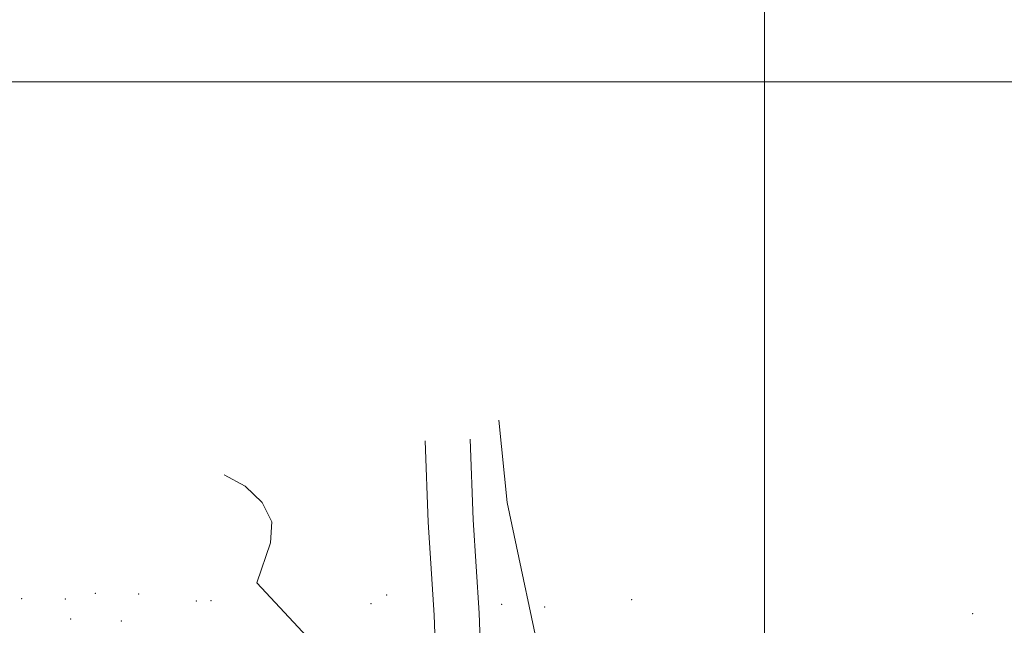
# Model space of a CAD drawing. Extents: x 2047300 to 2050200, y 364800 to 367700.
# Drawn here: x 2048153 to 2048612, y 365247 to 365529 of the extents above; entities that cross this region are included whole.
import ezdxf

# ---------------------------------------------------------------- set-up
doc = ezdxf.new("R2010")
doc.units = 0
doc.header["$MEASUREMENT"] = 0
for name, color, linetype, lineweight in [('32000', 7, 'Continuous', 0), ('DTM HARD BREAKLINE', 7, 'Continuous', 0), ('DTM SPOT ELEVATION', 2, 'Continuous', 13)]:
    doc.layers.add(name, color=color, linetype=linetype, lineweight=lineweight)

msp = doc.modelspace()

# ---------------------------------------------------------------- linework, layer by layer
at = {"layer": '32000', "flags": 128}
for points in [[(2048500, 367500), (2048500, 365000)], [(2047500, 365500), (2050000, 365500)]]:
    msp.add_lwpolyline(points, dxfattribs=at)
at = {"layer": 'DTM HARD BREAKLINE'}
for points in [[(2048397.85, 365219.87, 1031.71), (2048380.003, 365304.037, 1030.458), (2048376.113, 365342.387, 1030.145)], [(2048361.668, 365000, 1048.537), (2048359.18, 365027.586, 1048.892), (2048356.121, 365060.652, 1048.701), (2048354.688, 365092.955, 1047.348), (2048352.366, 365136.201, 1044.99), (2048350.219, 365174.628, 1042.546), (2048347.414, 365212.776, 1040.292), (2048345.929, 365251.447, 1038.177), (2048343.22, 365294.773, 1036.529), (2048341.737, 365332.693, 1035.541)], [(2048382.754, 365000, 1048.514), (2048380.093, 365029.497, 1048.892), (2048377.078, 365062.085, 1048.701), (2048375.663, 365093.983, 1047.348), (2048373.335, 365137.35, 1044.99), (2048371.176, 365175.984, 1042.546), (2048368.384, 365213.949, 1040.292), (2048366.904, 365252.505, 1038.177), (2048364.194, 365295.839, 1036.529), (2048362.721, 365333.513, 1035.541)], [(2048317.656, 365207.639, 1044.575), (2048309.356, 365218.079, 1044.558), (2048302.057, 365226.702, 1044.61), (2048295.36, 365232.282, 1044.367), (2048263.28, 365266.631, 1040.972), (2048269.734, 365285.227, 1039.968), (2048270.333, 365294.933, 1039.933), (2048265.885, 365304.017, 1039.743), (2048257.911, 365311.604, 1039.396), (2048248.191, 365316.813, 1038.807)]]:
    msp.add_polyline3d(points, dxfattribs=at)
at = {"layer": 'DTM SPOT ELEVATION'}
for p in [(2048188.13, 365261.73, 1051.9), (2048208.35, 365261.43, 1049.8), (2048323.85, 365260.83, 1038.7), (2048153.75, 365259.18, 1053.1), (2048174.17, 365258.99, 1052.5), (2048235.23, 365258.11, 1047.3), (2048242.07, 365258.29, 1046.6), (2048316.55, 365256.93, 1040.1), (2048377.43, 365256.61, 1032.1), (2048438.11, 365258.73, 1027.5), (2048397.45, 365255.36, 1029.9), (2048596.91, 365252.26, 1031.2), (2048176.62, 365249.74, 1055.66), (2048200.18, 365248.78, 1055.1)]:
    msp.add_point(p, dxfattribs=at)

doc.saveas('drawing.dxf')
